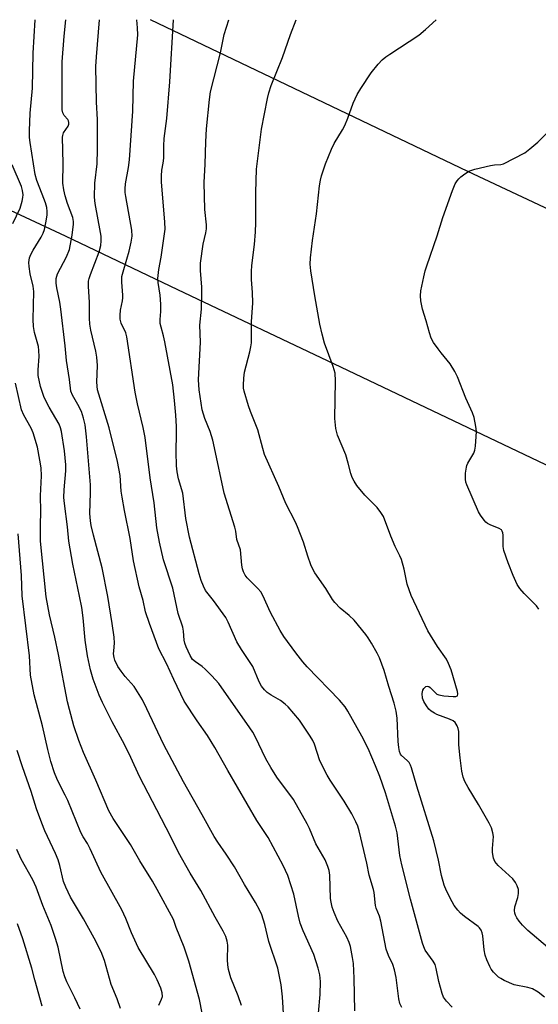
# Model space of a CAD drawing. Units: inches. Extents: x 1213770 to 1219770, y 541456 to 545456.
# Drawn here: x 1214717 to 1214866, y 545174 to 545456 of the extents above; entities that cross this region are included whole.
import ezdxf

# ---------------------------------------------------------------- set-up
doc = ezdxf.new("R2010")
doc.units = ezdxf.units.IN
doc.header["$MEASUREMENT"] = 0
for name, color, linetype in [('NTRL-Trees', 3, 'Continuous'), ('Undefined', 1, 'Continuous'), ('UTIL-Cross Country Transmission Line', 1, 'Continuous'), ('UTIL-Cross Country Transmission Tower', 30, 'Continuous')]:
    doc.layers.add(name, color=color, linetype=linetype)

msp = doc.modelspace()

# ---------------------------------------------------------------- linework, layer by layer
at = {"layer": 'NTRL-Trees'}
msp.add_lwpolyline([(1214228.11, 544507.39), (1214007.08, 545398.69), (1213989.56, 545456.43), (1214597.12, 545456.37), (1214730.33, 545394.35), (1214762.64, 545378.99), (1214809.43, 545356.75), (1214864.36, 545330.64), (1214946.01, 545291.83), (1215189.01, 545176.32), (1215209.71, 545154.31), (1215197.53, 545110.16), (1215059.45, 544772.96), (1215057.36, 544753.66), (1215085.07, 544707.93), (1215161.29, 544678.82), (1215291.56, 544670.51), (1215391.33, 544694.07)], dxfattribs=at)
at = {"layer": 'Undefined'}
for points, elevation in [([(1214780.95, 545173.35), (1214780.06, 545176.09), (1214777.94, 545181.3), (1214777.21, 545183.67), (1214777.02, 545185.06), (1214776.94, 545186.47), (1214777.04, 545190.73), (1214776.85, 545191.84), (1214776.45, 545193.18), (1214775.75, 545194.74), (1214773.44, 545198.77), (1214769.34, 545206.38), (1214766.27, 545211.39), (1214762.84, 545217.27), (1214760.68, 545221.79), (1214756.7, 545229.59), (1214751.65, 545239.11), (1214749.23, 545244.61), (1214747.41, 545248.27), (1214743.82, 545254.86), (1214741.06, 545260.34), (1214740.1, 545262.47), (1214738.36, 545267.11), (1214737.61, 545269.73), (1214736.75, 545273.74), (1214736.07, 545278.22), (1214735.45, 545284.72), (1214735.08, 545287.68), (1214734.47, 545290.91), (1214732.53, 545300.08), (1214731.35, 545306.7), (1214730.97, 545310.82), (1214730.08, 545317.51), (1214729.93, 545319.19), (1214729.99, 545321.41), (1214730.54, 545326.87), (1214730.53, 545328.58), (1214730.08, 545332.63), (1214729.26, 545338.14), (1214729, 545339.27), (1214728.57, 545340.33), (1214725.73, 545345.16), (1214724.29, 545347.97), (1214723.18, 545351.09), (1214722.57, 545354.25), (1214722.51, 545355.9), (1214722.81, 545359.73), (1214722.79, 545361.48), (1214722.61, 545362.6), (1214721.53, 545366.66), (1214721.21, 545368.3), (1214721.12, 545370.3), (1214721.33, 545378.39), (1214721.11, 545379.89), (1214720.26, 545383.5), (1214719.95, 545385.54), (1214719.88, 545386.7), (1214720.1, 545388.01), (1214720.46, 545389.03), (1214721.14, 545390.26), (1214723.46, 545393.94), (1214724.02, 545395.16), (1214724.33, 545396.15), (1214724.72, 545398.11), (1214725.1, 545400.35), (1214725.17, 545401.4), (1214725.02, 545402.49), (1214724.62, 545403.85), (1214723.74, 545406.33), (1214722.19, 545410.28), (1214721.69, 545412.01), (1214720.24, 545421.14), (1214720.08, 545422.63), (1214720.03, 545424.54), (1214720.3, 545429.64), (1214720.89, 545436.79), (1214721.13, 545446.82), (1214721.68, 545456.36)], 302), ([(1214793.49, 545164.87), (1214792.74, 545175.89), (1214792.38, 545179.32), (1214791.42, 545184.08), (1214788.85, 545191.76), (1214787.69, 545196.65), (1214786.87, 545199.35), (1214786.26, 545200.64), (1214785.03, 545202.9), (1214781.89, 545208.13), (1214778.98, 545213.22), (1214776.63, 545216.77), (1214774.15, 545220.26), (1214773.11, 545221.88), (1214769.73, 545228.08), (1214764.29, 545237.61), (1214758.54, 545248.4), (1214753.79, 545258.58), (1214752.51, 545261.16), (1214750.12, 545264.92), (1214747.53, 545267.81), (1214746.38, 545269.35), (1214745.48, 545270.75), (1214744.63, 545272.54), (1214744.4, 545273.32), (1214744.25, 545274.36), (1214744.26, 545275.16), (1214744.49, 545277.39), (1214744.38, 545279.09), (1214743.84, 545283.08), (1214742.54, 545290.78), (1214740.98, 545299.06), (1214738.44, 545308.39), (1214737.79, 545311.16), (1214737.55, 545312.57), (1214737.42, 545314.61), (1214737.64, 545320.56), (1214737.61, 545322.9), (1214736.41, 545336.69), (1214736.02, 545340.11), (1214735.59, 545342.06), (1214734.97, 545343.92), (1214733.98, 545345.93), (1214732.38, 545348.66), (1214731.96, 545349.78), (1214731.57, 545353.08), (1214730.7, 545358.59), (1214730.33, 545362.82), (1214729.09, 545373.34), (1214728.78, 545375.33), (1214727.91, 545379.41), (1214727.69, 545380.78), (1214727.71, 545382.14), (1214728.08, 545383.49), (1214730.69, 545388.34), (1214731.52, 545390.46), (1214732.31, 545394.52), (1214732.75, 545397.68), (1214732.73, 545398.52), (1214732.5, 545399.61), (1214731, 545403.69), (1214730.31, 545405.89), (1214729.96, 545407.55), (1214729.69, 545409.49), (1214729.73, 545415.15), (1214729.54, 545422.66), (1214729.62, 545423.21), (1214729.86, 545423.91), (1214731.14, 545425.88), (1214731.36, 545426.48), (1214731.38, 545426.9), (1214731.28, 545427.35), (1214731.06, 545427.77), (1214729.99, 545428.96), (1214729.67, 545429.73), (1214729.48, 545430.57), (1214729.43, 545431.76), (1214729.45, 545444.31), (1214730.01, 545451.67), (1214730.52, 545456.36)], 304), ([(1214803.09, 545171.16), (1214803.59, 545176.55), (1214803.71, 545180.24), (1214803.51, 545182.15), (1214803.06, 545184.07), (1214801.8, 545187.99), (1214798.73, 545194.82), (1214797.89, 545196.99), (1214797.35, 545199.06), (1214796.01, 545205.34), (1214794.26, 545210.72), (1214792.93, 545213.57), (1214788.62, 545221.6), (1214785.41, 545226.51), (1214777.04, 545240.86), (1214773.36, 545247.4), (1214771.22, 545250.85), (1214768.27, 545255.09), (1214764.54, 545260.72), (1214761.51, 545266.99), (1214759.48, 545271.54), (1214757.21, 545275.8), (1214754.53, 545283.03), (1214753.44, 545286.41), (1214752.71, 545289.62), (1214751.61, 545293.6), (1214749.94, 545301.06), (1214748.97, 545307.42), (1214747.34, 545315.54), (1214746.67, 545319.31), (1214746.45, 545321.03), (1214746.08, 545325.56), (1214745.36, 545329.6), (1214742.93, 545339.19), (1214739.56, 545350.17), (1214739.41, 545352.32), (1214739.6, 545357.14), (1214739.44, 545359.5), (1214739.13, 545361.25), (1214737.7, 545367.32), (1214737.44, 545369.03), (1214737.35, 545370.76), (1214737.28, 545375.2), (1214736.99, 545379.91), (1214737.04, 545381.34), (1214737.2, 545382.15), (1214737.56, 545383.23), (1214740.1, 545389.76), (1214740.53, 545391.56), (1214740.66, 545392.89), (1214740.64, 545394.23), (1214740.5, 545395.37), (1214738.89, 545403.7), (1214738.7, 545405.43), (1214738.86, 545409.47), (1214739.51, 545415.08), (1214739.65, 545419.15), (1214739.58, 545427.76), (1214739.32, 545432.77), (1214739.16, 545442.99), (1214739.31, 545445.77), (1214740.16, 545456.36)], 306), ([(1214813.52, 545171.85), (1214813.34, 545181.19), (1214813.16, 545185.39), (1214812.92, 545187.14), (1214812.29, 545190.31), (1214811.96, 545191.41), (1214811.31, 545192.97), (1214808.72, 545197.55), (1214807.59, 545200.06), (1214807.04, 545201.62), (1214806.72, 545202.99), (1214806.6, 545204.07), (1214806.38, 545210.74), (1214806.16, 545212.11), (1214805.83, 545213.23), (1214805.03, 545215.15), (1214802.32, 545219.82), (1214800.52, 545224.17), (1214799.89, 545225.51), (1214795.92, 545232.54), (1214791.11, 545238.97), (1214789.4, 545241.67), (1214788.01, 545244.22), (1214784.94, 545250.58), (1214784.25, 545251.82), (1214783.42, 545253.07), (1214774.46, 545265.83), (1214772.46, 545268.05), (1214770.59, 545269.97), (1214769.67, 545270.69), (1214767.74, 545272.01), (1214766.9, 545272.76), (1214766.2, 545273.82), (1214765.12, 545276.33), (1214764.73, 545277.4), (1214764.54, 545278.23), (1214764.31, 545280.85), (1214764.1, 545281.97), (1214762.82, 545285.9), (1214761.21, 545293.2), (1214758.56, 545301.31), (1214757.42, 545306.44), (1214756.69, 545310.56), (1214755.92, 545317.73), (1214754.73, 545324.91), (1214753.31, 545336.49), (1214752.75, 545339.36), (1214751.14, 545346.12), (1214750.45, 545349.51), (1214748.07, 545365.36), (1214747.71, 545366.53), (1214746.4, 545369.26), (1214746.16, 545370.42), (1214746.08, 545371.58), (1214746.18, 545373.02), (1214746.78, 545375.73), (1214746.9, 545376.54), (1214746.89, 545377.35), (1214746.57, 545381.04), (1214746.64, 545382.71), (1214746.94, 545384.02), (1214748.08, 545387.65), (1214748.69, 545389.96), (1214749.31, 545392.59), (1214749.53, 545394.23), (1214749.44, 545396.03), (1214747.73, 545405.71), (1214747.58, 545406.84), (1214747.55, 545407.91), (1214747.7, 545409.3), (1214748.55, 545413.95), (1214748.84, 545416.17), (1214749.73, 545430.21), (1214749.92, 545438.75), (1214751.15, 545452.06), (1214751.14, 545454.1), (1214750.94, 545456.36)], 308), ([(1214827.03, 545172.81), (1214826.52, 545173.91), (1214826.24, 545175.32), (1214825.42, 545181.39), (1214824.97, 545183.63), (1214824.51, 545185.15), (1214823.24, 545187.74), (1214822.58, 545189.57), (1214821.07, 545197.6), (1214820.63, 545199.02), (1214819.73, 545201.32), (1214819.49, 545202.11), (1214819.08, 545205.8), (1214818.91, 545206.71), (1214817.7, 545210.75), (1214817.05, 545214.2), (1214814.79, 545223.47), (1214814.38, 545224.86), (1214813.88, 545226.11), (1214812.68, 545228.38), (1214810.48, 545232.07), (1214806.47, 545238.05), (1214805.6, 545239.5), (1214803.53, 545243.64), (1214801.96, 545248.39), (1214801.48, 545249.47), (1214800.74, 545250.71), (1214797.67, 545255.29), (1214794.4, 545259.13), (1214793.54, 545259.89), (1214792.16, 545260.9), (1214789.48, 545262.45), (1214788.38, 545263.22), (1214787.58, 545263.96), (1214786.73, 545265.06), (1214786.04, 545266.27), (1214784.25, 545270.73), (1214781.01, 545275.54), (1214779.61, 545277.82), (1214777.16, 545283.44), (1214776.51, 545284.73), (1214772.94, 545289.65), (1214770.68, 545292.57), (1214770.04, 545293.77), (1214769.43, 545295.4), (1214768.83, 545297.35), (1214766.04, 545307.86), (1214765.01, 545313.2), (1214764.13, 545320.45), (1214762.93, 545324.63), (1214762.48, 545326.64), (1214762.35, 545328.35), (1214762.22, 545332.38), (1214762.31, 545337.57), (1214762.27, 545339.64), (1214762.12, 545342.9), (1214761.75, 545347.1), (1214761.21, 545351.58), (1214758.95, 545363.92), (1214758.6, 545365.63), (1214757.88, 545368.12), (1214757.65, 545369.24), (1214757.62, 545370.32), (1214757.83, 545372.64), (1214757.79, 545374.73), (1214757.58, 545377.29), (1214757.03, 545380.95), (1214756.96, 545382.09), (1214757.23, 545384.75), (1214757.86, 545388.22), (1214759.02, 545396.29), (1214758.97, 545398.33), (1214758.03, 545409.9), (1214757.98, 545411.62), (1214758.13, 545413.25), (1214758.5, 545415.25), (1214758.69, 545416.72), (1214758.7, 545420.23), (1214758.8, 545422.28), (1214759.51, 545428.11), (1214760.41, 545438.56), (1214761.46, 545456.36)], 310), ([(1214841.53, 545172.91), (1214839.92, 545174.62), (1214839.07, 545175.77), (1214838.64, 545176.85), (1214837.74, 545180.29), (1214836.97, 545184), (1214836.65, 545185.09), (1214836.11, 545186.09), (1214833.8, 545189.27), (1214833.35, 545190.23), (1214832.97, 545191.29), (1214829.57, 545203.87), (1214827.04, 545213.72), (1214826.54, 545216.46), (1214825.71, 545222.94), (1214825.28, 545224.86), (1214822.33, 545234.42), (1214820.72, 545239.16), (1214819.54, 545242.2), (1214817.35, 545247.17), (1214815.54, 545250.66), (1214811.51, 545257.89), (1214810.78, 545259.09), (1214809.13, 545261.05), (1214799.88, 545270.59), (1214798.61, 545272.07), (1214796.64, 545274.61), (1214793.15, 545279.35), (1214792.06, 545281.04), (1214789.28, 545286.18), (1214787.08, 545291.1), (1214786.53, 545292.15), (1214785.73, 545293.13), (1214783.63, 545295.11), (1214782.61, 545296.18), (1214782.09, 545296.89), (1214781.54, 545297.91), (1214781.28, 545298.72), (1214781.08, 545299.83), (1214780.66, 545304.25), (1214779.66, 545307.22), (1214779.35, 545309.58), (1214779.09, 545310.71), (1214776.01, 545320.5), (1214773.25, 545333.53), (1214772.71, 545335.74), (1214772.03, 545338.18), (1214770.48, 545341.9), (1214769.67, 545344.4), (1214768.8, 545350.16), (1214768.63, 545353.06), (1214769.23, 545363.83), (1214769.03, 545368.72), (1214769.46, 545373.28), (1214769.62, 545377.92), (1214769.59, 545379.67), (1214769.19, 545384.42), (1214769.19, 545386.49), (1214769.94, 545391.96), (1214770.77, 545395.25), (1214770.93, 545396.4), (1214770.89, 545397.56), (1214770.45, 545401.96), (1214770.24, 545409.7), (1214770.56, 545414.96), (1214770.75, 545421.37), (1214770.96, 545425.13), (1214771.8, 545433.53), (1214772.11, 545435.76), (1214774.95, 545446.94), (1214776.05, 545452.21), (1214777.31, 545456.36)], 312), ([(1214868.06, 545175.75), (1214866.25, 545177.2), (1214864.58, 545178.17), (1214863.24, 545178.57), (1214859.35, 545179.33), (1214856.5, 545180.55), (1214855.5, 545181.07), (1214854.81, 545181.54), (1214853.43, 545182.89), (1214852.75, 545183.75), (1214852.32, 545184.53), (1214851.5, 545186.46), (1214850.99, 545187.86), (1214850.72, 545189.3), (1214850.36, 545193.4), (1214850.17, 545194.24), (1214849.83, 545194.97), (1214849.37, 545195.63), (1214849, 545196.03), (1214845.06, 545198.9), (1214843.93, 545199.86), (1214843.15, 545200.71), (1214842.11, 545202.1), (1214841.5, 545203.09), (1214839.93, 545206.28), (1214839.24, 545207.9), (1214838.45, 545210.7), (1214837.6, 545215.08), (1214836.27, 545220.67), (1214831.34, 545236.39), (1214829.84, 545241.62), (1214829.54, 545242.41), (1214829.14, 545243.14), (1214828.62, 545243.72), (1214827, 545245.11), (1214826.7, 545245.55), (1214826.4, 545246.31), (1214826.17, 545247.44), (1214825.97, 545249.19), (1214825.69, 545255.85), (1214825.43, 545257.88), (1214824.85, 545260.2), (1214823.29, 545264.93), (1214822, 545269.51), (1214820.65, 545273.21), (1214820.01, 545274.52), (1214818.36, 545277.37), (1214817.43, 545278.91), (1214816.75, 545279.87), (1214813.4, 545283.97), (1214811.91, 545285.33), (1214809.33, 545287.45), (1214807.78, 545289.05), (1214807.12, 545289.95), (1214805.19, 545293.07), (1214802.09, 545297.61), (1214801.48, 545298.61), (1214800.92, 545299.92), (1214800.06, 545302.36), (1214798.84, 545306.45), (1214797.09, 545310.82), (1214796.48, 545312.15), (1214793.73, 545317.51), (1214791.69, 545322.43), (1214787.64, 545331.54), (1214787.12, 545333.26), (1214785.71, 545338.71), (1214783.59, 545343.9), (1214783.02, 545345.57), (1214781.78, 545349.79), (1214781.6, 545350.64), (1214781.53, 545351.5), (1214781.64, 545353.52), (1214781.85, 545355.25), (1214783.41, 545361.06), (1214783.72, 545362.52), (1214783.86, 545363.62), (1214783.87, 545369.74), (1214784.2, 545373.7), (1214784.25, 545375.1), (1214784.14, 545378.08), (1214783.88, 545381.84), (1214783.89, 545384.16), (1214784, 545385.88), (1214784.74, 545391.84), (1214785.04, 545395.55), (1214785.12, 545398.09), (1214785.07, 545406.81), (1214785.3, 545413.55), (1214786.71, 545424.98), (1214788.47, 545433.76), (1214788.89, 545435.4), (1214789.56, 545437.5), (1214792.76, 545445.58), (1214795.11, 545452.22), (1214796.69, 545456.35)], 314), ([(1214868.9, 545190.13), (1214863.33, 545194.87), (1214861.72, 545196.46), (1214860.78, 545197.55), (1214860.13, 545198.53), (1214859.74, 545199.31), (1214859.57, 545199.83), (1214859.46, 545200.61), (1214859.57, 545201.68), (1214860.41, 545204.4), (1214860.62, 545205.55), (1214860.58, 545206.68), (1214860.26, 545207.71), (1214859.77, 545208.68), (1214858.94, 545209.72), (1214857.95, 545210.7), (1214854.72, 545213.61), (1214853.83, 545214.68), (1214853.46, 545215.69), (1214853.17, 545217.33), (1214853.12, 545218.45), (1214853.39, 545221.87), (1214853.23, 545222.99), (1214852.83, 545224.36), (1214852.19, 545225.68), (1214849.13, 545231.08), (1214846.12, 545235.93), (1214845.22, 545237.65), (1214844.74, 545238.94), (1214844.34, 545240.61), (1214843.8, 545244.44), (1214843.45, 545248.17), (1214843.44, 545252.06), (1214843.3, 545252.92), (1214843.01, 545253.71), (1214842.44, 545254.64), (1214841.81, 545255.15), (1214840.77, 545255.61), (1214837.17, 545256.89), (1214836.42, 545257.29), (1214835.49, 545257.92), (1214834.86, 545258.47), (1214834.16, 545259.38), (1214833.42, 545260.63), (1214833.04, 545261.65), (1214832.91, 545262.93), (1214833.14, 545263.93), (1214833.35, 545264.36), (1214833.64, 545264.71), (1214834.01, 545264.92), (1214834.43, 545265.01), (1214834.85, 545264.95), (1214835.25, 545264.7), (1214836.73, 545263.11), (1214837.15, 545262.79), (1214837.66, 545262.57), (1214839.1, 545262.31), (1214841.78, 545262.05), (1214842.57, 545262.07), (1214843.06, 545262.3), (1214843.2, 545262.81), (1214843.09, 545263.56), (1214841.24, 545269.73), (1214840.51, 545271.53), (1214839.87, 545272.77), (1214837.34, 545276.4), (1214834.54, 545280.97), (1214829.76, 545291.06), (1214829.14, 545292.69), (1214828.61, 545294.35), (1214827.78, 545298.66), (1214826.93, 545301.4), (1214826.52, 545302.46), (1214825.19, 545305.18), (1214823.92, 545308.15), (1214821.8, 545313.73), (1214821.04, 545314.96), (1214819.99, 545316.35), (1214816.43, 545319.89), (1214814.16, 545322.67), (1214813.33, 545323.9), (1214812.81, 545324.97), (1214812.39, 545326.08), (1214811.65, 545329.12), (1214810.93, 545331.47), (1214808.54, 545337.12), (1214808.12, 545339.09), (1214807.8, 545341.96), (1214808.01, 545352.73), (1214807.87, 545354.96), (1214807.31, 545356.86), (1214804.81, 545363.52), (1214804.14, 545366.11), (1214803.53, 545369.02), (1214802.11, 545377.12), (1214800.92, 545384.29), (1214800.76, 545386.26), (1214800.87, 545388.01), (1214801.4, 545393.01), (1214802.53, 545400.72), (1214803.43, 545408.75), (1214803.7, 545410.35), (1214804.01, 545411.6), (1214805.1, 545415.01), (1214806.83, 545419.3), (1214807.61, 545420.85), (1214809.99, 545424.79), (1214810.66, 545426.05), (1214811.58, 545428.2), (1214813.13, 545432.46), (1214814.26, 545434.95), (1214815.31, 545436.71), (1214818.23, 545441.18), (1214820.25, 545443.65), (1214821.41, 545444.88), (1214822.43, 545445.75), (1214823.6, 545446.58), (1214831.93, 545452.01), (1214833.92, 545453.66), (1214836.91, 545456.35)], 316), ([(1214866.44, 545287.19), (1214865.75, 545288.12), (1214862.2, 545291.66), (1214860.95, 545293.11), (1214860.23, 545294.28), (1214859.09, 545296.82), (1214857.65, 545300.49), (1214856.41, 545304.03), (1214856.23, 545305.17), (1214856.18, 545308.39), (1214856.08, 545309.12), (1214855.94, 545309.55), (1214855.67, 545309.91), (1214855.06, 545310.33), (1214852.45, 545311.4), (1214851.7, 545311.79), (1214851.26, 545312.13), (1214850.7, 545312.75), (1214849.71, 545314.15), (1214849.14, 545315.16), (1214845.71, 545322.84), (1214845.44, 545323.66), (1214845.33, 545324.5), (1214845.4, 545326.21), (1214845.61, 545327.92), (1214845.76, 545328.46), (1214846.06, 545329.13), (1214847.79, 545332.01), (1214848.04, 545332.81), (1214848.22, 545333.93), (1214848.48, 545336.79), (1214848.52, 545338.22), (1214848.34, 545339.64), (1214847.83, 545342.17), (1214847.4, 545343.56), (1214845.46, 545347.73), (1214843.04, 545353.93), (1214842.31, 545355.46), (1214840.99, 545357.59), (1214838.36, 545360.74), (1214837.5, 545361.89), (1214836.2, 545363.78), (1214835.52, 545365), (1214834.99, 545366.49), (1214834.05, 545370), (1214832.98, 545373.35), (1214832.52, 545375.69), (1214832.39, 545377.16), (1214832.57, 545378.6), (1214833.42, 545382.63), (1214833.82, 545384.35), (1214834.24, 545385.76), (1214837.22, 545394.38), (1214838.82, 545399.63), (1214841.64, 545407.4), (1214842.42, 545409.27), (1214842.97, 545410.16), (1214843.46, 545410.78), (1214844.07, 545411.35), (1214845.19, 545412.21), (1214845.9, 545412.68), (1214846.65, 545413.06), (1214848.04, 545413.48), (1214852.58, 545414.57), (1214853.73, 545414.75), (1214855.49, 545414.84), (1214856.32, 545415.03), (1214862.42, 545418.23), (1214863.84, 545419.31), (1214866.14, 545421.22), (1214869.38, 545424.48)], 318), ([(1214715.23, 545397.94), (1214717.37, 545402.33), (1214718, 545404.35), (1214718.19, 545405.36), (1214718.24, 545406.13), (1214718.08, 545407.43), (1214717.77, 545408.51), (1214715.12, 545414.76)], 300), ([(1214769.71, 545171.15), (1214768.92, 545175.13), (1214765.89, 545186.05), (1214764.5, 545190.11), (1214762.23, 545195.73), (1214761.42, 545198.1), (1214756.8, 545206.65), (1214755.39, 545209.08), (1214751.79, 545214.87), (1214749.11, 545219.58), (1214744.11, 545227.02), (1214742.86, 545229.23), (1214739.13, 545238.04), (1214735.59, 545245.99), (1214734.26, 545249.46), (1214732.85, 545253.66), (1214731.52, 545258.32), (1214730.99, 545260.53), (1214728.41, 545274.19), (1214727.37, 545279.12), (1214725.82, 545285.52), (1214724.81, 545290.69), (1214723.21, 545306.74), (1214723.18, 545311.19), (1214723.31, 545315.3), (1214723.22, 545319.68), (1214723.5, 545325.41), (1214723.38, 545327.78), (1214723.08, 545329.95), (1214722.36, 545333.73), (1214721.1, 545337.82), (1214720.54, 545339.12), (1214718.43, 545342.83), (1214717.8, 545344.41), (1214716.01, 545352.06)], 300), ([(1214757.2, 545173.47), (1214758.04, 545175.2), (1214758.25, 545175.97), (1214758.19, 545177.03), (1214757.8, 545178.38), (1214756.78, 545180.75), (1214756.01, 545182.27), (1214751.3, 545190.01), (1214749.37, 545194.19), (1214747.71, 545198.39), (1214746.62, 545200.8), (1214740.52, 545211.66), (1214737.53, 545218.35), (1214736.71, 545219.9), (1214735.5, 545221.83), (1214734.83, 545223.08), (1214731.05, 545232.19), (1214730.3, 545233.79), (1214728.74, 545236.72), (1214727.91, 545238.53), (1214727.28, 545240.13), (1214726.19, 545243.41), (1214725.29, 545246.86), (1214723.81, 545253.71), (1214721.43, 545262.57), (1214720.36, 545268.23), (1214720.03, 545273.73), (1214717.91, 545291.03), (1214717.79, 545296.87), (1214716.82, 545308.8)], 298), ([(1214746.19, 545172.46), (1214745.3, 545175.23), (1214743.56, 545179.4), (1214741.63, 545186.27), (1214740.63, 545188.77), (1214738.65, 545192.66), (1214735.58, 545198.2), (1214731.82, 545204.43), (1214730.47, 545207.33), (1214729.88, 545209), (1214728.78, 545213.54), (1214728.3, 545215.22), (1214727.56, 545217.02), (1214724.46, 545223.51), (1214723.57, 545225.68), (1214722.08, 545229.85), (1214720.56, 545234.82), (1214718.06, 545241.94), (1214716.54, 545246.62)], 296), ([(1214734.64, 545172.35), (1214733.12, 545175.55), (1214730.78, 545180.19), (1214730.21, 545181.55), (1214729.75, 545183.17), (1214728.26, 545190.11), (1214727.53, 545192.63), (1214726.3, 545196.31), (1214723.94, 545202.12), (1214722, 545207.34), (1214721.04, 545209.42), (1214717.69, 545215.39), (1214716.39, 545218.18)], 294), ([(1214723.71, 545173.15), (1214721.56, 545180.73), (1214720.74, 545184.08), (1214718.11, 545192.55), (1214716.57, 545196.81)], 292)]:
    msp.add_lwpolyline(points, dxfattribs=dict(at, elevation=elevation))
at = {"layer": 'UTIL-Cross Country Transmission Line'}
msp.add_lwpolyline([(1219769.56, 543092.78), (1219650.33, 543149.02), (1219086.51, 543414.39), (1217950.65, 543951.35), (1217079.31, 544362.44), (1216334.2, 544714.21), (1215588.19, 545065.76), (1214846.05, 545412.81), (1214754.8, 545456.36)], dxfattribs=at)
at = {"layer": 'UTIL-Cross Country Transmission Tower'}
msp.add_point((1214846.05, 545412.81), dxfattribs=at)

doc.saveas('drawing.dxf')
